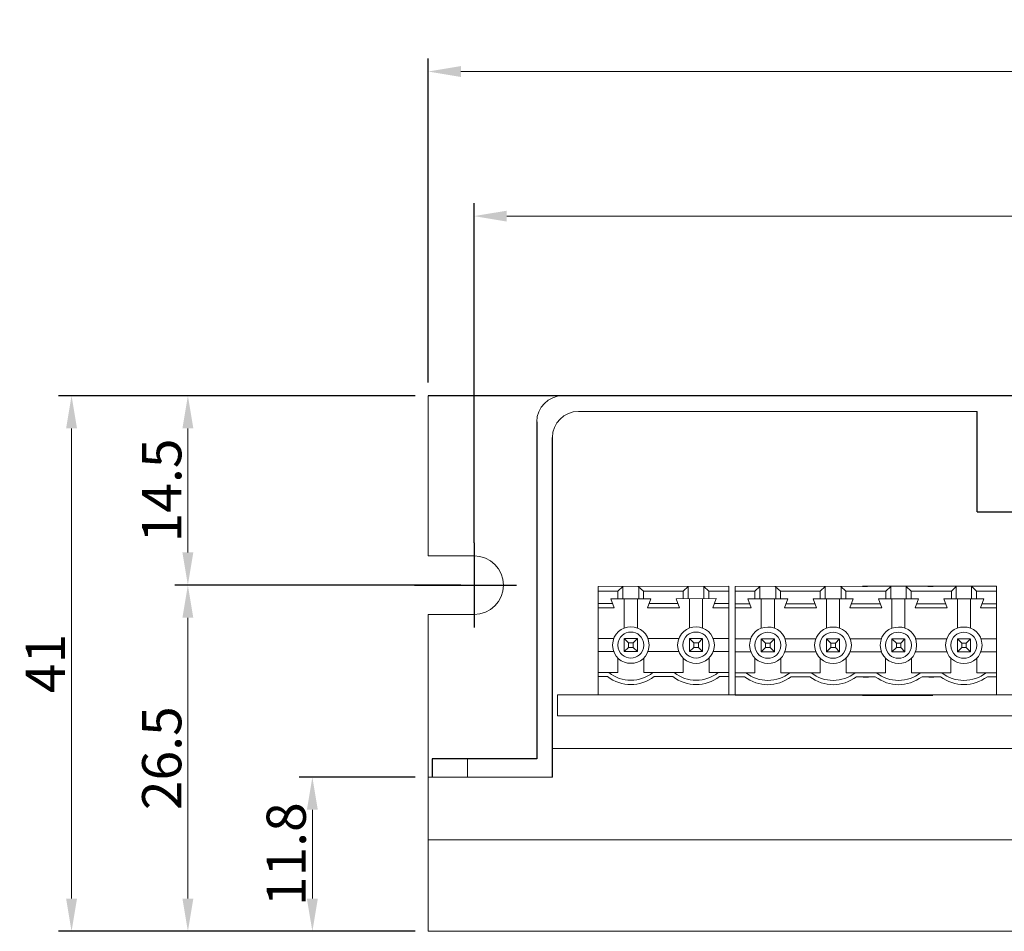
# Model space of a CAD drawing. Units: millimetres. Extents: x 0 to 574, y 0 to 402.
# Drawn here: x 236 to 311, y 99 to 169 of the extents above; entities that cross this region are included whole.
import ezdxf

# ---------------------------------------------------------------- set-up
doc = ezdxf.new("R2010")
doc.units = ezdxf.units.MM
doc.linetypes.add('CENTER', pattern=[50.8, 31.75, -6.35, 6.35, -6.35])
doc.layers.add('CL', color=1, linetype='CENTER')
doc.layers.add('DIM', color=3, linetype='Continuous')
doc.styles.get("Standard").update_dxf_attribs({"font": 'txt.shx', "bigfont": '@extfont2.shx'})
doc.dimstyles.get("Standard").update_dxf_attribs({"dimtxt": 3, "dimasz": 2.5, "dimexe": 1, "dimexo": 1, "dimgap": 0.5, "dimtad": 1, "dimdsep": 46, "dimtxsty": 'Standard', "dimcen": 0, "dimclrd": 8, "dimclre": 8, "dimazin": 2, "dimtfac": 1, "dimtmove": 0, "dimatfit": 3, "dimfxl": 0, "dimtolj": 1, "dimtzin": 0, "dimlwd": 5, "dimarcsym": 0})

# ---------------------------------------------------------------- blocks, each defined once
blk = doc.blocks.new('*D5')
at = {"layer": 'Defpoints', "color": 0}
for p in [(420.336, 153.886), (270.336, 127.889), (420.336, 127.889)]:
    blk.add_point(p, dxfattribs=at)
at = {"layer": 'DIM', "color": 8, "lineweight": -2}
for p, q in [((270.336, 128.889), (270.336, 154.886)), ((420.336, 128.889), (420.336, 154.886))]:
    blk.add_line(p, q, dxfattribs=at)
at = {"layer": 'DIM', "color": 8, "lineweight": 5}
blk.add_line((272.836, 153.886), (417.836, 153.886), dxfattribs=at)
at = {"layer": 'DIM', "color": 8}
for points in [[(272.836, 154.302), (272.836, 153.469), (270.336, 153.886)], [(417.836, 154.302), (417.836, 153.469), (420.336, 153.886)]]:
    blk.add_solid(points, dxfattribs=at)
at = {"layer": 'DIM', "color": 0, "insert": (345.336, 155.886), "char_height": 3, "attachment_point": 5}
blk.add_mtext('\\A1;150', dxfattribs=at)
blk = doc.blocks.new('*D6')
at = {"layer": 'Defpoints', "color": 0}
for p in [(423.836, 164.955), (266.836, 140.139), (423.836, 140.139)]:
    blk.add_point(p, dxfattribs=at)
at = {"layer": 'DIM', "color": 8, "lineweight": -2}
for p, q in [((266.836, 141.139), (266.836, 165.955)), ((423.836, 141.139), (423.836, 165.955))]:
    blk.add_line(p, q, dxfattribs=at)
at = {"layer": 'DIM', "color": 8, "lineweight": 5}
blk.add_line((269.336, 164.955), (421.336, 164.955), dxfattribs=at)
at = {"layer": 'DIM', "color": 8}
for points in [[(269.336, 165.372), (269.336, 164.538), (266.836, 164.955)], [(421.336, 165.372), (421.336, 164.538), (423.836, 164.955)]]:
    blk.add_solid(points, dxfattribs=at)
at = {"layer": 'DIM', "color": 0, "insert": (345.336, 166.955), "char_height": 3, "attachment_point": 5}
blk.add_mtext('\\A1;157', dxfattribs=at)
blk = doc.blocks.new('*D7')
at = {"layer": 'Defpoints', "color": 0}
for p in [(270.336, 125.639), (248.443, 99.139), (266.836, 99.139)]:
    blk.add_point(p, dxfattribs=at)
at = {"layer": 'DIM', "color": 8, "lineweight": -2}
for p, q in [((269.336, 125.639), (247.443, 125.639)), ((265.836, 99.139), (247.443, 99.139))]:
    blk.add_line(p, q, dxfattribs=at)
at = {"layer": 'DIM', "color": 8, "lineweight": 5}
blk.add_line((248.443, 123.139), (248.443, 101.639), dxfattribs=at)
at = {"layer": 'DIM', "color": 8}
for points in [[(248.026, 123.139), (248.86, 123.139), (248.443, 125.639)], [(248.026, 101.639), (248.86, 101.639), (248.443, 99.139)]]:
    blk.add_solid(points, dxfattribs=at)
at = {"layer": 'DIM', "color": 0, "insert": (246.443, 112.389), "char_height": 3, "attachment_point": 5, "rotation": 90}
blk.add_mtext('\\A1;26.5', dxfattribs=at)
blk = doc.blocks.new('*D8')
at = {"layer": 'Defpoints', "color": 0}
for p in [(266.836, 140.139), (248.443, 125.639), (270.336, 125.639)]:
    blk.add_point(p, dxfattribs=at)
at = {"layer": 'DIM', "color": 8, "lineweight": -2}
for p, q in [((265.836, 140.139), (247.443, 140.139)), ((269.336, 125.639), (247.443, 125.639))]:
    blk.add_line(p, q, dxfattribs=at)
at = {"layer": 'DIM', "color": 8, "lineweight": 5}
blk.add_line((248.443, 137.639), (248.443, 128.139), dxfattribs=at)
at = {"layer": 'DIM', "color": 8}
for points in [[(248.026, 137.639), (248.86, 137.639), (248.443, 140.139)], [(248.026, 128.139), (248.86, 128.139), (248.443, 125.639)]]:
    blk.add_solid(points, dxfattribs=at)
at = {"layer": 'DIM', "color": 0, "insert": (246.443, 132.889), "char_height": 3, "attachment_point": 5, "rotation": 90}
blk.add_mtext('\\A1;14.5', dxfattribs=at)
blk = doc.blocks.new('*D9')
at = {"layer": 'Defpoints', "color": 0}
for p in [(266.836, 140.139), (239.544, 99.139), (266.836, 99.139)]:
    blk.add_point(p, dxfattribs=at)
at = {"layer": 'DIM', "color": 8, "lineweight": -2}
for p, q in [((265.836, 140.139), (238.544, 140.139)), ((265.836, 99.139), (238.544, 99.139))]:
    blk.add_line(p, q, dxfattribs=at)
at = {"layer": 'DIM', "color": 8, "lineweight": 5}
blk.add_line((239.544, 137.639), (239.544, 101.639), dxfattribs=at)
at = {"layer": 'DIM', "color": 8}
for points in [[(239.128, 137.639), (239.961, 137.639), (239.544, 140.139)], [(239.128, 101.639), (239.961, 101.639), (239.544, 99.139)]]:
    blk.add_solid(points, dxfattribs=at)
at = {"layer": 'DIM', "color": 0, "insert": (237.544, 119.639), "char_height": 3, "attachment_point": 5, "rotation": 90}
blk.add_mtext('\\A1;41', dxfattribs=at)
blk = doc.blocks.new('*D10')
at = {"layer": 'Defpoints', "color": 0}
for p in [(266.836, 110.939), (257.968, 99.139), (266.836, 99.139)]:
    blk.add_point(p, dxfattribs=at)
at = {"layer": 'DIM', "color": 8, "lineweight": -2}
for p, q in [((265.836, 110.939), (256.968, 110.939)), ((265.836, 99.139), (256.968, 99.139))]:
    blk.add_line(p, q, dxfattribs=at)
at = {"layer": 'DIM', "color": 8, "lineweight": 5}
blk.add_line((257.968, 108.439), (257.968, 101.639), dxfattribs=at)
at = {"layer": 'DIM', "color": 8}
for points in [[(257.551, 108.439), (258.385, 108.439), (257.968, 110.939)], [(257.551, 101.639), (258.385, 101.639), (257.968, 99.139)]]:
    blk.add_solid(points, dxfattribs=at)
at = {"layer": 'DIM', "color": 0, "insert": (255.968, 105.039), "char_height": 3, "attachment_point": 5, "rotation": 90}
blk.add_mtext('\\A1;11.8', dxfattribs=at)

msp = doc.modelspace()

# ---------------------------------------------------------------- linework, layer by layer
for p, q in [((423.836, 140.139), (266.836, 140.139)), ((308.836, 131.239), (308.836, 138.939)), ((275.136, 138.139), (275.136, 112.339)), ((276.336, 110.939), (276.336, 136.939)), ((308.836, 131.239), (414.336, 131.239)), ((267.136, 112.339), (267.136, 110.939)), ((275.136, 112.339), (267.136, 112.339))]:
    msp.add_line(p, q)
at = {"lineweight": 9}
for p, q in [((266.836, 140.139), (266.836, 127.889)), ((277.136, 140.139), (413.536, 140.139)), ((266.836, 127.889), (270.336, 127.889)), ((266.836, 123.389), (266.836, 99.139)), ((266.836, 123.389), (270.336, 123.389)), ((413.936, 117.239), (276.736, 117.239)), ((276.736, 117.239), (276.736, 115.639)), ((413.936, 115.639), (276.736, 115.639)), ((276.336, 113.139), (414.336, 113.139)), ((269.836, 112.339), (269.836, 110.939)), ((266.836, 110.939), (276.336, 110.939)), ((266.836, 106.139), (423.836, 106.139)), ((266.836, 99.139), (423.836, 99.139))]:
    msp.add_line(p, q, dxfattribs=at)
at = {"lineweight": 0}
msp.add_line((278.336, 138.939), (308.836, 138.939), dxfattribs=at)
at = {"lineweight": 9}
for points in [[(289.844, 125.56), (279.835, 125.543)], [(279.835, 125.543), (279.835, 117.239)], [(279.835, 125.181), (281.351, 125.181)], [(281.73, 125.543), (281.351, 125.181)], [(281.351, 125.181), (281.351, 124.595)], [(281.73, 125.56), (281.73, 124.595)], [(282.902, 125.543), (283.298, 125.181)], [(282.936, 125.543), (282.936, 124.595)], [(286.347, 125.181), (283.298, 125.181)], [(283.298, 125.181), (283.298, 124.595)], [(286.726, 125.543), (286.347, 125.181)], [(286.347, 125.181), (286.347, 124.595)], [(286.726, 125.543), (286.726, 124.595)], [(288.294, 125.181), (287.915, 125.543)], [(287.932, 124.612), (287.932, 125.543)], [(288.294, 125.181), (289.844, 125.181)], [(288.294, 125.181), (288.294, 124.612)], [(289.844, 125.56), (289.844, 117.239)], [(300.068, 125.549), (290.318, 125.532)], [(290.318, 125.532), (290.318, 117.228)], [(290.318, 125.17), (291.834, 125.17)], [(292.213, 125.532), (291.834, 125.17)], [(291.834, 125.17), (291.834, 124.584)], [(292.213, 125.549), (292.213, 124.584)], [(293.384, 125.532), (293.781, 125.17)], [(293.419, 125.532), (293.419, 124.584)], [(296.83, 125.17), (293.781, 125.17)], [(293.781, 125.17), (293.781, 124.584)], [(297.209, 125.532), (296.83, 125.17)], [(296.83, 125.17), (296.83, 124.584)], [(297.209, 125.532), (297.209, 124.584)], [(298.776, 125.17), (298.397, 125.532)], [(298.415, 124.601), (298.415, 125.532)], [(298.776, 125.17), (300.499, 125.17)], [(298.776, 125.17), (298.776, 124.601)], [(300.447, 125.549), (305.322, 125.549)], [(300.499, 125.17), (301.843, 125.17)], [(301.843, 125.17), (302.222, 125.532)], [(301.843, 125.17), (301.843, 124.601)], [(302.222, 125.532), (302.222, 124.601)], [(303.41, 124.601), (303.41, 125.549)], [(303.789, 125.17), (303.41, 125.532)], [(305.322, 125.17), (303.789, 125.17)], [(303.789, 125.17), (303.789, 124.601)], [(303.789, 125.17), (305.495, 125.17)], [(305.46, 125.549), (310.318, 125.549)], [(305.495, 125.17), (306.856, 125.17)], [(306.856, 125.17), (307.217, 125.532)], [(306.856, 125.17), (306.856, 124.601)], [(307.217, 125.532), (307.217, 124.601)], [(308.406, 124.601), (308.406, 125.549)], [(308.785, 125.17), (308.423, 125.532)], [(310.318, 125.17), (308.785, 125.17)], [(308.785, 125.17), (308.785, 124.601)], [(310.318, 125.549), (310.318, 117.246)], [(283.866, 124.595), (280.8, 124.595)], [(280.8, 124.595), (281.059, 123.906)], [(281.834, 124.595), (281.834, 122.356)], [(282.833, 124.595), (282.833, 122.356)], [(283.866, 124.595), (283.608, 123.906)], [(288.862, 124.612), (285.796, 124.595)], [(285.796, 124.595), (286.054, 123.906)], [(286.829, 124.595), (286.829, 122.356)], [(287.829, 124.612), (287.829, 122.356)], [(288.862, 124.612), (288.604, 123.906)], [(294.349, 124.584), (291.283, 124.584)], [(291.283, 124.584), (291.541, 123.895)], [(292.316, 124.584), (292.316, 122.345)], [(293.316, 124.584), (293.316, 122.345)], [(294.349, 124.584), (294.091, 123.895)], [(299.345, 124.601), (296.279, 124.584)], [(296.279, 124.584), (296.537, 123.895)], [(297.312, 124.584), (297.312, 122.345)], [(298.311, 124.601), (298.311, 122.345)], [(299.345, 124.601), (299.087, 123.895)], [(301.291, 124.601), (304.341, 124.601)], [(301.291, 124.601), (301.533, 123.895)], [(302.308, 124.601), (302.308, 122.345)], [(303.307, 124.601), (303.307, 122.345)], [(304.341, 124.601), (304.082, 123.895)], [(306.287, 124.601), (309.354, 124.601)], [(306.287, 124.601), (306.546, 123.895)], [(307.321, 124.601), (307.321, 122.345)], [(308.32, 124.601), (308.32, 122.345)], [(309.354, 124.601), (309.095, 123.895)], [(279.835, 124.233), (280.938, 124.233)], [(281.059, 123.906), (279.835, 123.906)], [(286.054, 123.906), (283.608, 123.906)], [(285.934, 124.233), (283.729, 124.233)], [(289.844, 123.906), (288.604, 123.906)], [(288.724, 124.233), (289.844, 124.233)], [(290.318, 124.205), (291.421, 124.205)], [(291.541, 123.895), (290.318, 123.895)], [(296.537, 123.895), (294.091, 123.895)], [(296.416, 124.205), (294.211, 124.205)], [(300.534, 123.895), (299.087, 123.895)], [(299.207, 124.205), (300.637, 124.205)], [(300.534, 123.895), (301.533, 123.895)], [(300.637, 124.205), (301.412, 124.205)], [(304.082, 123.895), (305.322, 123.895)], [(305.546, 123.895), (304.082, 123.895)], [(304.203, 124.205), (305.322, 124.205)], [(304.203, 124.205), (305.633, 124.205)], [(305.546, 123.895), (306.546, 123.895)], [(305.633, 124.205), (306.425, 124.205)], [(309.095, 123.895), (310.318, 123.895)], [(309.216, 124.205), (310.318, 124.205)], [(279.835, 121.546), (281.041, 121.546)], [(281.834, 121.546), (282.161, 121.219)], [(281.834, 121.546), (281.834, 120.547)], [(281.868, 121.546), (282.833, 121.546)], [(282.506, 121.219), (282.833, 121.546)], [(282.833, 120.547), (282.833, 121.546)], [(286.02, 121.546), (283.643, 121.546)], [(287.157, 121.219), (286.829, 121.546)], [(286.829, 120.547), (286.829, 121.546)], [(287.794, 121.546), (286.829, 121.546)], [(287.829, 121.546), (287.501, 121.219)], [(287.829, 121.546), (287.829, 120.547)], [(289.844, 121.546), (288.638, 121.546)], [(290.318, 121.535), (291.524, 121.535)], [(292.316, 121.535), (292.644, 121.208)], [(292.316, 121.535), (292.316, 120.536)], [(292.351, 121.535), (293.316, 121.535)], [(292.988, 121.208), (293.316, 121.535)], [(293.316, 120.536), (293.316, 121.535)], [(296.503, 121.535), (294.125, 121.535)], [(297.639, 121.208), (297.312, 121.535)], [(297.312, 120.536), (297.312, 121.535)], [(298.277, 121.535), (297.312, 121.535)], [(298.311, 121.535), (297.984, 121.208)], [(298.311, 121.535), (298.311, 120.536)], [(300.465, 121.535), (299.121, 121.535)], [(300.465, 121.535), (301.498, 121.535)], [(302.652, 121.208), (302.308, 121.535)], [(303.273, 121.535), (302.308, 121.535)], [(302.308, 120.536), (302.308, 121.535)], [(303.307, 120.536), (303.307, 121.535), (302.98, 121.208)], [(305.322, 121.535), (304.099, 121.535)], [(305.478, 121.535), (304.134, 121.535)], [(305.478, 121.535), (306.494, 121.535)], [(307.648, 121.208), (307.321, 121.535)], [(308.285, 121.535), (307.321, 121.535)], [(307.321, 120.536), (307.321, 121.535)], [(308.32, 120.536), (308.32, 121.535), (307.993, 121.208)], [(310.318, 121.535), (309.112, 121.535)], [(279.835, 120.547), (281.041, 120.547)], [(282.161, 121.219), (282.161, 120.874), (281.834, 120.547)], [(281.834, 120.547), (282.833, 120.547)], [(282.161, 121.219), (282.506, 121.219)], [(282.506, 120.874), (282.161, 120.874)], [(282.506, 121.219), (282.506, 120.874), (282.833, 120.547)], [(286.003, 120.547), (283.643, 120.547)], [(287.157, 121.219), (287.157, 120.874), (286.829, 120.547), (287.829, 120.547)], [(287.501, 121.219), (287.157, 121.219)], [(287.157, 120.874), (287.501, 120.874)], [(287.501, 121.219), (287.501, 120.874), (287.829, 120.547)], [(289.844, 120.547), (288.638, 120.547)], [(290.318, 120.536), (291.524, 120.536)], [(292.644, 121.208), (292.644, 120.863), (292.316, 120.536)], [(292.316, 120.536), (293.316, 120.536)], [(292.644, 121.208), (292.988, 121.208)], [(292.988, 120.863), (292.644, 120.863)], [(292.988, 121.208), (292.988, 120.863), (293.316, 120.536)], [(296.485, 120.536), (294.125, 120.536)], [(297.639, 121.208), (297.639, 120.863), (297.312, 120.536), (298.311, 120.536)], [(297.984, 121.208), (297.639, 121.208)], [(297.639, 120.863), (297.984, 120.863)], [(297.984, 121.208), (297.984, 120.863), (298.311, 120.536)], [(300.637, 120.536), (299.121, 120.536)], [(300.637, 120.536), (301.498, 120.536)], [(302.308, 120.536), (302.652, 120.863)], [(303.307, 120.536), (302.308, 120.536)], [(302.98, 121.208), (302.98, 120.863), (302.652, 120.863), (302.652, 121.208), (302.98, 121.208)], [(303.307, 120.536), (302.98, 120.863)], [(305.322, 120.536), (304.099, 120.536)], [(305.65, 120.536), (304.134, 120.536)], [(305.65, 120.536), (306.494, 120.536)], [(307.321, 120.536), (307.648, 120.863)], [(308.32, 120.536), (307.321, 120.536)], [(307.993, 121.208), (307.993, 120.863), (307.648, 120.863), (307.648, 121.208), (307.993, 121.208)], [(308.32, 120.536), (307.993, 120.863)], [(310.318, 120.536), (309.112, 120.536)], [(281.334, 118.945), (281.334, 120.082)], [(283.332, 120.065), (283.332, 118.945)], [(286.33, 120.065), (286.33, 118.945)], [(288.328, 118.945), (288.328, 120.082)], [(291.817, 118.934), (291.817, 120.054)], [(293.815, 120.054), (293.815, 118.934)], [(296.813, 120.054), (296.813, 118.934)], [(298.811, 118.934), (298.811, 120.054)], [(301.808, 120.054), (301.808, 118.934)], [(303.807, 118.934), (303.807, 120.054)], [(306.821, 120.054), (306.821, 118.934)], [(308.819, 118.934), (308.819, 120.054)], [(279.835, 118.945), (281.334, 118.945)], [(279.835, 118.635), (280.542, 118.635)], [(286.33, 118.945), (283.332, 118.945)], [(285.537, 118.635), (284.125, 118.635)], [(288.328, 118.945), (289.844, 118.945)], [(289.121, 118.635), (289.844, 118.635)], [(290.318, 118.934), (291.817, 118.934)], [(290.318, 118.624), (291.024, 118.624)], [(296.813, 118.934), (293.815, 118.934)], [(296.02, 118.624), (294.608, 118.624)], [(298.811, 118.934), (300.499, 118.934)], [(299.603, 118.624), (300.12, 118.624)], [(300.499, 118.934), (301.808, 118.934)], [(300.516, 118.624), (301.033, 118.624)], [(303.807, 118.934), (305.322, 118.934)], [(303.824, 118.934), (305.495, 118.934)], [(305.322, 118.624), (304.616, 118.624)], [(305.495, 118.934), (306.821, 118.934)], [(305.512, 118.624), (306.029, 118.624)], [(308.819, 118.934), (310.318, 118.934)], [(310.318, 118.624), (309.612, 118.624)], [(289.844, 117.239), (279.835, 117.239)], [(300.051, 117.228), (290.318, 117.228)], [(305.443, 117.228), (310.318, 117.246)]]:
    msp.add_lwpolyline(points, dxfattribs=at)
at = {"lineweight": 25}
for points in [[(300.068, 125.549), (300.447, 125.549)], [(305.064, 125.549), (305.46, 125.549)], [(300.12, 118.624), (300.516, 118.624)], [(305.133, 118.624), (305.512, 118.624)], [(300.051, 117.228), (300.43, 117.228)], [(300.327, 117.228), (305.443, 117.228)]]:
    msp.add_lwpolyline(points, dxfattribs=at)
at = {"lineweight": 9}
for centre, radius, start, end in [((277.136, 138.139), 2, 90, 180), ((270.336, 125.639), 2.25, 270, 90)]:
    msp.add_arc(centre, radius, start, end, dxfattribs=at)
at = {"lineweight": 0}
msp.add_arc((278.336, 136.939), 2, 90, 180, dxfattribs=at)
at = {"lineweight": 9}
for points in [[(283.729, 121.047), (283.709, 122.916), (280.972, 122.893), (280.938, 121.047), (281.01, 119.202), (283.67, 119.178), (283.729, 121.047)], [(288.724, 121.047), (288.653, 122.906), (285.999, 122.915), (285.916, 121.047), (286.023, 119.184), (288.628, 119.192), (288.724, 121.047)], [(294.211, 121.036), (294.181, 122.907), (291.465, 122.885), (291.421, 121.036), (291.493, 119.191), (294.153, 119.167), (294.211, 121.036)], [(299.207, 121.036), (299.134, 122.895), (296.483, 122.904), (296.399, 121.036), (296.506, 119.173), (299.111, 119.181), (299.207, 121.036)], [(304.203, 121.036), (304.175, 122.905), (301.454, 122.888), (301.412, 121.036), (301.484, 119.187), (304.143, 119.169), (304.203, 121.036)], [(309.216, 121.036), (309.139, 122.893), (306.495, 122.905), (306.408, 121.036), (306.51, 119.17), (309.123, 119.183), (309.216, 121.036)], [(283.332, 121.047), (283.284, 122.38), (281.396, 122.376), (281.334, 121.047), (281.409, 119.724), (283.27, 119.717), (283.332, 121.047)], [(288.328, 121.047), (288.251, 122.38), (286.39, 122.38), (286.313, 121.047), (286.402, 119.72), (288.239, 119.72), (288.328, 121.047)], [(293.815, 121.036), (293.767, 122.369), (291.879, 122.365), (291.817, 121.036), (291.891, 119.713), (293.753, 119.706), (293.815, 121.036)], [(298.811, 121.036), (298.734, 122.369), (296.872, 122.369), (296.795, 121.036), (296.885, 119.709), (298.722, 119.709), (298.811, 121.036)], [(303.807, 121.036), (303.772, 122.326), (301.887, 122.412), (301.808, 121.036), (301.879, 119.701), (303.743, 119.717), (303.807, 121.036)], [(308.819, 121.036), (308.749, 122.371), (306.854, 122.365), (306.821, 121.036), (306.86, 119.706), (308.751, 119.714), (308.819, 121.036)]]:
    msp.add_open_spline(points, degree=3, knots=[0, 0, 0, 0, 1, 1, 1, 2, 2, 2, 2], dxfattribs=at)
for points in [[(280.542, 118.635), (281.653, 117.829), (283.014, 117.829), (284.125, 118.635)], [(280.662, 118.945), (281.613, 118.15), (283.064, 118.171), (284.022, 118.945)], [(285.537, 118.635), (286.648, 117.829), (288.01, 117.829), (289.121, 118.635)], [(285.658, 118.945), (286.609, 118.15), (288.06, 118.171), (289.017, 118.945)], [(291.024, 118.624), (292.135, 117.818), (293.497, 117.818), (294.608, 118.624)], [(291.145, 118.934), (292.096, 118.139), (293.547, 118.16), (294.504, 118.934)], [(296.02, 118.624), (297.131, 117.818), (298.492, 117.818), (299.603, 118.624)], [(296.141, 118.934), (297.091, 118.139), (298.543, 118.16), (299.5, 118.934)], [(301.033, 118.624), (302.155, 117.805), (303.489, 117.826), (304.616, 118.624)], [(301.136, 118.934), (302.058, 118.148), (303.575, 118.152), (304.496, 118.934)], [(306.029, 118.624), (307.117, 117.823), (308.524, 117.823), (309.612, 118.624)], [(306.132, 118.934), (307.093, 118.147), (308.546, 118.155), (309.509, 118.934)]]:
    msp.add_open_spline(points, degree=3, dxfattribs=at)
at = {"layer": 'CL'}
for p, q in [((270.336, 128.889), (270.336, 122.389)), ((265.783, 125.639), (273.586, 125.639))]:
    msp.add_line(p, q, dxfattribs=at)

# ---------------------------------------------------------------- dimensions: what is measured, and where the dimension line sits
at = {"layer": 'DIM'}
for base, p1, p2, picture, middle in [((423.836, 164.955), (266.836, 140.139), (423.836, 140.139), '*D6', (345.336, 166.955)), ((420.336, 153.886), (270.336, 127.889), (420.336, 127.889), '*D5', (345.336, 155.886))]:
    dim = msp.add_linear_dim(base=base, p1=p1, p2=p2, dimstyle='Standard', dxfattribs=at)
    dim.commit()
    dim.dimension.update_dxf_attribs({"geometry": picture, "text_midpoint": middle})
for base, p1, p2, picture, middle in [((239.544, 99.139), (266.836, 140.139), (266.836, 99.139), '*D9', (237.544, 119.639)), ((248.443, 125.639), (266.836, 140.139), (270.336, 125.639), '*D8', (246.443, 132.889)), ((248.443, 99.139), (270.336, 125.639), (266.836, 99.139), '*D7', (246.443, 112.389)), ((257.968, 99.139), (266.836, 110.939), (266.836, 99.139), '*D10', (255.968, 105.039))]:
    dim = msp.add_linear_dim(base=base, p1=p1, p2=p2, angle=90, dimstyle='Standard', dxfattribs=at)
    dim.commit()
    dim.dimension.update_dxf_attribs({"geometry": picture, "text_midpoint": middle})

doc.saveas('drawing.dxf')
